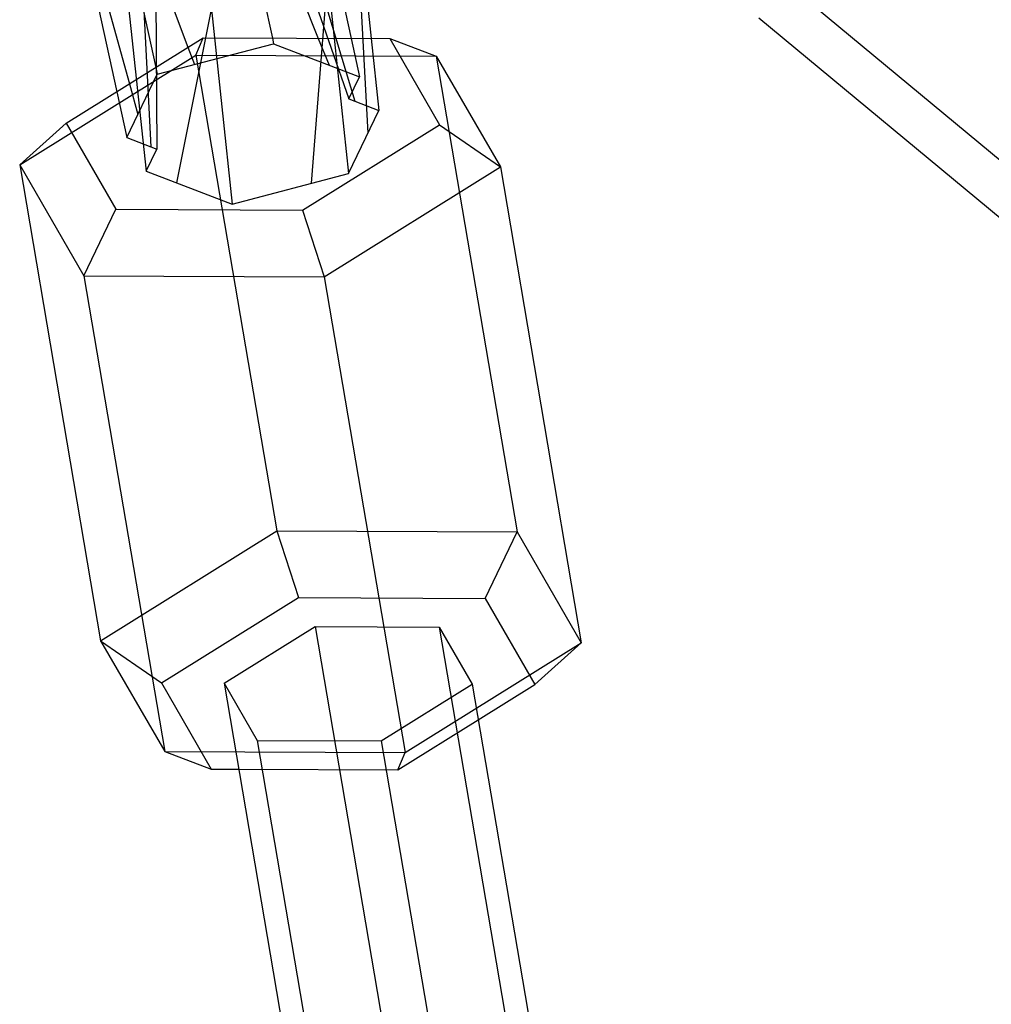
# Model space of a CAD drawing. Extents: x -3283 to 4015, y -3551 to 3551.
# Drawn here: x -1676 to -1617, y 783 to 843 of the extents above; entities that cross this region are included whole.
import ezdxf

# ---------------------------------------------------------------- set-up
doc = ezdxf.new("R2010")
doc.units = 0

msp = doc.modelspace()

# ---------------------------------------------------------------- linework, layer by layer
at = {"color": 0}
for p, q in [((-1659.728261, 858.758649), (-1656.070052, 842.02536)), ((-1664.305197, 857.50197), (-1658.094137, 842.034214)), ((-1664.305197, 857.50197), (-1660.926365, 842.046602)), ((-1671.474267, 855.629242), (-1666.124759, 841.482474)), ((-1671.474267, 855.629242), (-1668.110875, 840.244497)), ((-1674.066402, 855.013194), (-1669.734066, 839.232737)), ((-1674.066402, 855.013194), (-1670.510673, 838.748665)), ((-1655.91045, 852.146007), (-1654.831574, 842.019943)), ((-1634.91334, 850.129355), (-1612.0212, 831.153253)), ((-1630.968269, 843.296291), (-1608.076129, 824.320189)), ((-1673.621578, 836.809589), (-1665.189798, 842.065249)), ((-1665.631391, 841.005913), (-1665.189798, 842.065249)), ((-1665.189798, 842.065249), (-1653.694633, 842.014971)), ((-1653.694633, 842.014971), (-1650.827755, 840.941163)), ((-1676.489957, 834.237599), (-1665.631391, 841.005913)), ((-1665.631391, 841.005913), (-1650.827755, 840.941163)), ((-1665.631391, 841.005913), (-1660.643675, 811.692687)), ((-1650.827755, 840.941163), (-1646.882684, 834.108099)), ((-1650.827755, 840.941163), (-1645.840039, 811.627937)), ((-1676.489957, 834.237599), (-1673.621578, 836.809589)), ((-1676.489957, 834.237599), (-1671.502241, 804.924373)), ((-1646.882684, 834.108099), (-1641.894968, 804.794874)), ((-1671.502241, 804.924373), (-1660.643675, 811.692687)), ((-1660.643675, 811.692687), (-1659.321897, 807.579101)), ((-1660.643675, 811.692687), (-1645.840039, 811.627937)), ((-1647.826732, 807.528823), (-1645.840039, 811.627937)), ((-1645.840039, 811.627937), (-1641.894968, 804.794874)), ((-1667.753677, 802.323441), (-1659.321897, 807.579101)), ((-1659.321897, 807.579101), (-1647.826732, 807.528823)), ((-1647.826732, 807.528823), (-1644.763346, 802.222883)), ((-1663.899098, 802.306581), (-1658.294677, 805.799905)), ((-1658.294677, 805.799905), (-1606.763307, 502.837221)), ((-1658.294677, 805.799905), (-1650.654091, 805.766485)), ((-1650.654091, 805.766485), (-1599.156319, 503.001334)), ((-1650.654091, 805.766485), (-1648.617925, 802.239743)), ((-1671.502241, 804.924373), (-1667.753677, 802.323441)), ((-1671.502241, 804.924373), (-1667.55717, 798.09131)), ((-1644.763346, 802.222883), (-1641.894968, 804.794874)), ((-1667.753677, 802.323441), (-1664.690292, 797.017502)), ((-1663.899098, 802.306581), (-1612.488243, 500.052426)), ((-1648.617925, 802.239743), (-1597.680689, 502.770088)), ((-1648.245841, 800.05219), (-1644.763346, 802.222883)), ((-1667.55717, 798.09131), (-1664.690292, 797.017502)), ((-1664.690292, 797.017502), (-1662.998212, 797.010101))]:
    msp.add_line(p, q, dxfattribs=at)
at = {"color": 1}
for p, q in [((-1661.477167, 856.726897), (-1655.837582, 838.16325)), ((-1669.489466, 856.269873), (-1668.411814, 835.354058)), ((-1660.969773, 851.964618), (-1656.20861, 838.305178)), ((-1655.91045, 852.146007), (-1655.040131, 836.184965)), ((-1668.138844, 850.09189), (-1668.044216, 835.213442)), ((-1670.248591, 848.400552), (-1668.698604, 833.852757)), ((-1658.523454, 833.102457), (-1657.512804, 845.69239)), ((-1657.512804, 845.69239), (-1656.235105, 833.700227)), ((-1666.815801, 833.132536), (-1664.681874, 843.819662)), ((-1664.681874, 843.819662), (-1663.404175, 831.827499)), ((-1660.926365, 842.046602), (-1660.848651, 841.691122)), ((-1658.094137, 842.034214), (-1657.431482, 840.383965)), ((-1656.070052, 842.02536), (-1655.554222, 839.665863)), ((-1654.831574, 842.019943), (-1654.360463, 837.598213)), ((-1653.694633, 842.014971), (-1650.631248, 836.709031)), ((-1668.017721, 839.818394), (-1660.848651, 841.691122)), ((-1666.124759, 841.482474), (-1665.722244, 840.418026)), ((-1660.848651, 841.691122), (-1655.554222, 839.665863)), ((-1668.110875, 840.244497), (-1668.017721, 839.818394)), ((-1669.892363, 835.920407), (-1668.017721, 839.818394)), ((-1656.20861, 838.305178), (-1655.554222, 839.665863)), ((-1669.734066, 839.232737), (-1669.212695, 837.333655)), ((-1670.510673, 838.748665), (-1669.892363, 835.920407)), ((-1656.20861, 838.305178), (-1654.360463, 837.598213)), ((-1656.235105, 833.700227), (-1654.360463, 837.598213)), ((-1673.621578, 836.809589), (-1670.558193, 831.50365)), ((-1659.063028, 831.453371), (-1650.631248, 836.709031)), ((-1650.631248, 836.709031), (-1646.882684, 834.108099)), ((-1669.892363, 835.920407), (-1668.044216, 835.213442)), ((-1668.698604, 833.852757), (-1668.044216, 835.213442)), ((-1676.489957, 834.237599), (-1672.544886, 827.404536)), ((-1657.741249, 827.339786), (-1646.882684, 834.108099)), ((-1668.698604, 833.852757), (-1663.404175, 831.827499)), ((-1663.404175, 831.827499), (-1656.235105, 833.700227)), ((-1672.544886, 827.404536), (-1670.558193, 831.50365)), ((-1670.558193, 831.50365), (-1659.063028, 831.453371)), ((-1659.063028, 831.453371), (-1657.741249, 827.339786)), ((-1672.544886, 827.404536), (-1667.55717, 798.09131)), ((-1672.544886, 827.404536), (-1657.741249, 827.339786)), ((-1657.741249, 827.339786), (-1652.753533, 798.02656)), ((-1652.753533, 798.02656), (-1641.894968, 804.794874)), ((-1663.899098, 802.306581), (-1661.862932, 798.779839)), ((-1654.222346, 798.74642), (-1648.617925, 802.239743)), ((-1653.195126, 796.967223), (-1648.245841, 800.05219)), ((-1661.862932, 798.779839), (-1384.634018, -831.101456)), ((-1661.862932, 798.779839), (-1654.222346, 798.74642)), ((-1654.222346, 798.74642), (-1376.989786, -831.156302)), ((-1667.55717, 798.09131), (-1652.753533, 798.02656)), ((-1653.195126, 796.967223), (-1652.753533, 798.02656)), ((-1662.998212, 797.010101), (-1653.195126, 796.967223))]:
    msp.add_line(p, q, dxfattribs=at)

doc.saveas('drawing.dxf')
